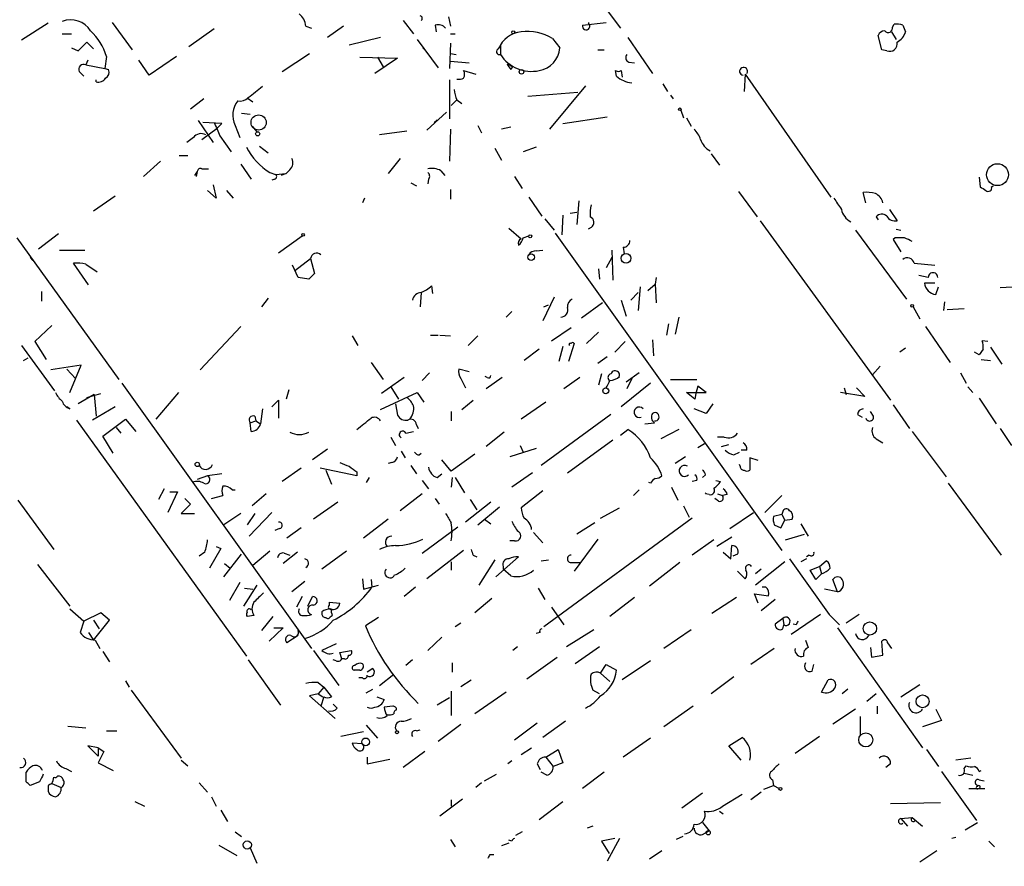
# Model space of a CAD drawing. Extents: x 12 to 409595, y -204649 to 204752.
# Drawn here: x 234 to 322, y 560 to 636 of the extents above; entities that cross this region are included whole.
import ezdxf

# ---------------------------------------------------------------- set-up
doc = ezdxf.new("R2010")
doc.units = 0
doc.header["$MEASUREMENT"] = 0
doc.layers.add('MAIN', color=5, linetype='CONTINUOUS')

msp = doc.modelspace()

# ---------------------------------------------------------------- linework, layer by layer
at = {"layer": 'MAIN'}
for p, q in [((272.542, 636.4393), (272.7113, 635.5927)), ((286.6813, 637.1167), (287.9513, 635.4233)), ((236.6433, 635.8467), (234.2727, 634.3227)), ((242.4007, 635.9313), (244.1787, 633.476)), ((259.7573, 635.5927), (260.2653, 635.4233)), ((263.144, 635.5927), (261.7047, 634.5767)), ((268.478, 636.1007), (269.4093, 634.9153)), ((271.3567, 635.6773), (271.4413, 635.0847)), ((284.5647, 635.6773), (286.6813, 635.9313)), ((285.1573, 635.8467), (285.0727, 635.8467)), ((312.3353, 635.508), (312.5047, 635.762)), ((313.2667, 635.6773), (313.5207, 635.0847)), ((237.9133, 634.9153), (238.76, 634.9153)), ((251.5447, 635.3387), (249.2587, 633.73)), ((272.7113, 634.9153), (273.1347, 634.9153)), ((311.404, 633.476), (311.0653, 634.746)), ((312.2507, 635.0847), (312.674, 634.4073)), ((239.3527, 633.3913), (240.1147, 634.1533)), ((240.1147, 634.1533), (240.7073, 633.5607)), ((266.446, 634.5767), (263.652, 633.8993)), ((269.748, 634.4073), (271.6107, 631.8673)), ((272.7113, 634.0687), (272.6267, 631.7827)), ((277.0293, 633.5607), (277.1987, 633.8147)), ((277.1987, 633.8147), (277.1987, 633.0527)), ((281.8553, 634.492), (282.5327, 633.6453)), ((288.6287, 634.5767), (290.83, 631.3593)), ((238.76, 633.6453), (239.3527, 633.3913)), ((241.8927, 632.8833), (241.7233, 631.7827)), ((248.158, 632.8833), (245.7027, 631.19)), ((257.6407, 631.5287), (260.096, 633.1373)), ((270.256, 633.6453), (270.51, 633.3913)), ((272.7113, 633.1373), (273.2193, 633.0527)), ((285.9193, 633.476), (286.512, 633.476)), ((311.8273, 633.3913), (311.404, 633.476)), ((240.1993, 632.5447), (240.03, 632.1213)), ((240.03, 632.1213), (241.7233, 631.7827)), ((245.7027, 631.19), (244.7713, 632.5447)), ((264.5833, 632.7987), (267.97, 632.714)), ((267.97, 632.714), (265.938, 631.3593)), ((266.192, 632.7987), (266.7, 631.952)), ((272.7113, 632.46), (274.4047, 632.2907)), ((277.7913, 632.206), (278.2993, 631.952)), ((288.7133, 632.3753), (289.2213, 632.2907)), ((239.4373, 631.5287), (239.8607, 631.1053)), ((241.7233, 631.7827), (242.062, 631.698)), ((273.8967, 631.6133), (274.9973, 631.2747)), ((278.13, 631.698), (278.2993, 631.952)), ((287.6127, 631.1053), (287.528, 631.6133)), ((288.036, 631.6133), (288.1207, 631.0207)), ((299.1273, 631.2747), (299.0427, 629.7507)), ((299.1273, 631.2747), (306.832, 620.268)), ((240.9613, 630.5973), (240.9613, 630.7667)), ((272.6267, 630.7667), (272.6267, 627.2953)), ((284.8187, 630.2587), (281.6013, 626.364)), ((291.7613, 630.428), (292.1847, 629.7507)), ((279.654, 629.3273), (284.1413, 629.666)), ((292.4387, 629.412), (292.6927, 629.0733)), ((250.6133, 629.0733), (249.428, 628.142)), ((254.508, 629.158), (255.016, 628.8193)), ((273.304, 628.9887), (272.796, 628.4807)), ((273.304, 628.9887), (273.7273, 628.65)), ((254, 627.8033), (254.762, 627.7187)), ((272.3727, 627.888), (270.5947, 626.2793)), ((293.37, 628.0573), (293.624, 627.38)), ((250.1053, 627.126), (251.46, 625.1787)), ((252.222, 626.872), (250.5287, 626.9567)), ((251.7987, 626.4487), (252.222, 626.872)), ((253.4073, 626.7027), (253.8307, 625.602)), ((271.526, 627.2107), (271.272, 626.9567)), ((275.1667, 626.7027), (275.5053, 626.0253)), ((282.7867, 626.872), (286.766, 627.4647)), ((293.878, 627.38), (294.3013, 626.618)), ((250.444, 625.4327), (251.7987, 626.4487)), ((254.9313, 626.618), (255.3547, 626.11)), ((254.9313, 626.618), (255.3547, 626.11)), ((268.8167, 626.1947), (266.3613, 625.856)), ((272.7113, 626.364), (272.6267, 623.4853)), ((278.13, 626.5333), (277.2833, 626.364)), ((249.682, 625.602), (249.0893, 625.1787)), ((252.0527, 625.7713), (253.0687, 624.332)), ((255.6087, 624.84), (256.3707, 624.2473)), ((276.6907, 624.6707), (277.2833, 623.57)), ((280.416, 624.7553), (279.2307, 624.332)), ((296.0793, 624.1627), (296.8413, 623.1467)), ((246.7187, 623.4853), (245.1947, 622.1307)), ((248.412, 623.9933), (249.174, 623.9933)), ((253.9153, 623.2313), (254.8467, 621.8767)), ((268.224, 623.7393), (267.1233, 622.3847)), ((250.0207, 622.554), (249.7667, 622.2153)), ((250.0207, 622.554), (249.936, 622.1307)), ((250.444, 622.808), (251.0367, 622.808)), ((256.54, 622.4693), (257.048, 622.3)), ((257.048, 622.3), (257.9793, 622.3847)), ((257.9793, 622.3847), (257.556, 622.2153)), ((258.318, 622.7233), (257.9793, 622.3847)), ((271.8647, 622.6387), (272.2033, 622.2153)), ((256.9633, 621.8767), (256.7093, 621.792)), ((269.1553, 621.538), (269.6633, 621.284)), ((270.764, 621.8767), (270.6793, 621.4533)), ((278.4687, 622.1307), (279.146, 621.03)), ((320.1247, 622.046), (320.2093, 621.1993)), ((251.714, 620.1833), (250.952, 620.8607)), ((251.46, 621.3687), (251.714, 620.1833)), ((252.6453, 620.8607), (253.238, 620.1833)), ((272.7113, 620.9453), (272.7113, 620.0987)), ((298.5347, 620.776), (300.228, 618.49)), ((309.9647, 619.76), (309.7107, 620.6913)), ((321.2253, 621.1993), (321.3947, 621.284)), ((242.6547, 620.3527), (240.7073, 618.998)), ((265.0067, 620.1833), (264.8373, 619.76)), ((279.7387, 620.268), (280.924, 618.5747)), ((284.226, 619.9293), (284.0567, 617.8127)), ((283.464, 618.8287), (284.0567, 618.9133)), ((312.0813, 619.1673), (312.7587, 618.1513)), ((281.178, 618.3207), (282.0247, 617.3047)), ((282.7867, 618.6593), (282.702, 616.8813)), ((300.482, 618.1513), (312.166, 602.0647)), ((310.896, 618.49), (311.0653, 618.236)), ((277.9607, 617.474), (279.0613, 616.5427)), ((282.1093, 617.0507), (302.4293, 588.6027)), ((285.3267, 617.5587), (285.0727, 617.3893)), ((309.0333, 617.3047), (313.6053, 611.124)), ((312.674, 617.3893), (313.0973, 617.3047)), ((233.8493, 616.6273), (242.9933, 603.9273)), ((237.5747, 616.966), (235.7967, 615.6113)), ((257.302, 615.2727), (259.4187, 616.7967)), ((279.2307, 616.6273), (279.7387, 616.7967)), ((312.5893, 616.6273), (312.42, 616.458)), ((312.42, 616.458), (313.0973, 615.3573)), ((237.6593, 615.5267), (239.9453, 615.5267)), ((280.416, 615.442), (281.0087, 615.5267)), ((287.1893, 615.5267), (287.274, 612.8173)), ((288.2053, 615.7807), (288.29, 615.188)), ((235.0347, 614.8493), (235.2887, 614.5953)), ((240.284, 612.394), (238.9293, 614.3413)), ((258.7413, 613.664), (260.1807, 614.7647)), ((260.1807, 614.7647), (260.5193, 613.41)), ((287.1893, 614.8493), (286.6813, 613.918)), ((314.2827, 614.3413), (316.1453, 614.172)), ((240.03, 614.2567), (241.046, 613.5793)), ((259.08, 613.0713), (258.572, 614.172)), ((286.004, 613.8333), (286.0887, 612.902)), ((260.0113, 612.902), (259.08, 613.0713)), ((291.1687, 613.0713), (291.084, 612.4787)), ((315.5527, 613.0713), (314.706, 613.2407)), ((316.1453, 612.5633), (315.214, 612.5633)), ((236.0507, 611.8013), (236.0507, 610.9547)), ((270.0867, 611.7167), (270.002, 610.4467)), ((271.018, 612.3093), (271.1027, 611.632)), ((289.56, 611.7167), (288.8827, 611.0393)), ((289.7293, 612.2247), (289.56, 610.108)), ((290.4067, 611.886), (291.084, 612.4787)), ((291.084, 612.4787), (291.1687, 610.7853)), ((316.23, 611.5473), (316.484, 612.2247)), ((323.596, 612.2247), (321.9873, 612.14)), ((256.3707, 611.2087), (255.778, 610.4467)), ((282.0247, 611.2933), (281.0087, 609.1767)), ((288.036, 611.0393), (288.4593, 609.6)), ((316.992, 610.87), (316.9073, 610.108)), ((278.2147, 610.0233), (277.7067, 609.5153)), ((281.0933, 610.4467), (281.5167, 610.616)), ((286.3427, 610.7853), (284.48, 609.4307)), ((314.198, 610.4467), (314.7907, 609.346)), ((317.246, 610.1927), (318.77, 610.2773)), ((293.2007, 609.5153), (292.862, 607.9913)), ((236.982, 608.7533), (235.458, 607.314)), ((253.9153, 608.6687), (250.2747, 604.774)), ((281.7707, 607.3987), (283.5487, 608.584)), ((284.9033, 607.1447), (286.004, 608.1607)), ((292.2693, 608.9227), (292.1, 607.9067)), ((315.2987, 608.6687), (317.5, 605.4513)), ((235.458, 607.314), (236.474, 605.7053)), ((263.906, 607.822), (264.414, 606.9753)), ((270.9333, 607.9067), (271.6107, 607.9067)), ((271.78, 607.9067), (272.7113, 607.822)), ((275.1667, 607.822), (274.32, 606.9753)), ((288.3747, 607.314), (287.4433, 606.3827)), ((290.83, 607.4833), (290.9147, 606.044)), ((320.8867, 607.314), (320.3787, 607.3987)), ((234.2727, 606.9753), (237.236, 602.9113)), ((280.67, 606.6367), (279.3153, 605.6207)), ((282.7867, 606.8907), (282.448, 605.536)), ((283.8027, 607.1447), (283.2947, 605.536)), ((313.5207, 606.7213), (313.0127, 606.3827)), ((320.1247, 606.1287), (319.7013, 606.3827)), ((320.4633, 606.6367), (320.1247, 606.1287)), ((321.1407, 606.806), (322.1567, 605.282)), ((234.442, 605.6207), (234.8653, 605.8747)), ((286.766, 605.9593), (285.9193, 605.3667)), ((320.294, 605.7053), (321.1407, 605.6207)), ((239.6067, 605.1973), (236.8973, 604.774)), ((238.3367, 604.8587), (239.0987, 604.012)), ((238.5907, 602.742), (239.6067, 605.1973)), ((265.5993, 605.4513), (266.7, 603.9273)), ((274.4047, 604.6047), (273.4733, 604.8587)), ((311.2347, 605.1127), (310.5573, 604.3507)), ((268.5627, 604.0967), (266.5307, 602.6573)), ((270.8487, 604.52), (270.1713, 603.8427)), ((273.6427, 604.012), (274.066, 603.1653)), ((276.0133, 604.0967), (275.844, 604.1813)), ((277.368, 604.0967), (275.9287, 603.0807)), ((284.3107, 604.0967), (282.8713, 603.0807)), ((286.258, 604.4353), (286.004, 603.4193)), ((289.6447, 604.52), (288.4593, 603.6733)), ((288.9673, 604.012), (288.544, 603.0807)), ((292.4387, 603.9273), (294.8093, 603.9273)), ((318.4313, 604.52), (318.9393, 603.5887)), ((243.2473, 603.5887), (260.2653, 579.7973)), ((258.2333, 602.996), (257.9793, 602.1493)), ((267.3773, 603.25), (268.0547, 602.1493)), ((290.6607, 603.5887), (288.036, 601.472)), ((294.894, 603.3347), (294.7247, 602.6573)), ((295.656, 602.742), (294.894, 603.3347)), ((308.0173, 603.1653), (308.1867, 602.5727)), ((309.118, 603.1653), (309.88, 602.4033)), ((319.1087, 603.25), (319.532, 602.742)), ((240.792, 602.5727), (239.3527, 601.726)), ((240.1147, 602.3187), (241.3847, 602.6573)), ((240.792, 602.5727), (240.9613, 600.6253)), ((248.3273, 602.742), (246.2953, 600.3713)), ((256.7093, 601.472), (257.302, 602.0647)), ((257.302, 602.0647), (257.302, 600.456)), ((266.446, 601.218), (269.748, 602.742)), ((269.748, 602.742), (270.3407, 601.8953)), ((273.7273, 601.218), (274.7433, 602.0647)), ((294.64, 602.1493), (293.878, 602.742)), ((293.878, 602.742), (295.656, 602.742)), ((294.7247, 602.6573), (294.64, 602.1493)), ((309.88, 602.4033), (307.6787, 602.742)), ((320.1247, 602.234), (321.6487, 599.948)), ((238.5907, 601.3027), (238.3367, 601.472)), ((242.6547, 601.472), (240.6227, 600.2867)), ((255.8627, 601.3027), (255.6933, 599.948)), ((267.8007, 601.726), (267.97, 600.71)), ((281.2627, 601.8953), (279.0613, 600.3713)), ((295.656, 600.8793), (294.5553, 601.3027)), ((296.2487, 601.726), (295.656, 600.8793)), ((312.42, 601.6413), (313.8593, 599.5247)), ((239.1833, 600.2867), (254.4233, 579.12)), ((241.554, 598.8473), (243.586, 600.3713)), ((243.586, 600.3713), (244.5173, 599.2707)), ((255.1853, 600.6253), (255.27, 600.202)), ((272.796, 601.0487), (272.796, 600.202)), ((287.1047, 600.7947), (280.8393, 596.2227)), ((309.2027, 600.7947), (309.626, 600.5407)), ((310.642, 600.6253), (310.388, 601.0487)), ((242.7393, 599.6093), (243.1627, 599.1013)), ((254.762, 600.0327), (255.27, 600.202)), ((254.8467, 599.2707), (254.762, 600.0327)), ((255.27, 600.202), (255.6933, 599.948)), ((269.6633, 599.8633), (269.8327, 599.5247)), ((287.9513, 598.932), (288.6287, 599.44)), ((290.1527, 599.948), (290.9993, 600.0327)), ((293.2007, 599.44), (291.592, 598.5933)), ((321.9873, 599.5247), (323.0033, 598.0007)), ((242.4853, 597.3233), (241.554, 598.8473)), ((267.3773, 598.7627), (267.8007, 598.0007)), ((268.732, 599.1013), (269.4093, 599.2707)), ((277.5373, 599.186), (275.9287, 597.916)), ((283.21, 595.5453), (287.274, 598.5087)), ((297.2647, 598.7627), (296.672, 598.7627)), ((310.896, 598.5933), (311.4887, 598.2547)), ((314.1133, 599.2707), (317.1613, 595.2067)), ((261.7047, 597.662), (260.35, 596.7307)), ((280.416, 597.7467), (278.0453, 596.9847)), ((278.9767, 598.0007), (279.2307, 597.408)), ((294.894, 597.8313), (295.4867, 598.17)), ((297.0107, 597.916), (297.688, 598.0853)), ((299.2967, 597.5773), (298.7887, 597.5773)), ((268.3087, 597.4927), (268.6473, 596.9)), ((269.9173, 597.154), (270.0867, 597.3233)), ((272.796, 595.7147), (271.9493, 596.7307)), ((274.9127, 597.2387), (272.796, 595.7147)), ((293.7933, 596.9847), (292.862, 596.392)), ((298.1113, 597.154), (298.6193, 597.408)), ((300.3127, 596.646), (299.5507, 596.9)), ((299.5507, 596.9), (299.5507, 595.7993)), ((259.334, 595.9687), (257.6407, 594.7833)), ((264.3293, 595.2913), (261.0273, 595.9687)), ((261.5353, 595.7993), (262.0433, 594.5293)), ((267.462, 596.4767), (267.1233, 596.392)), ((269.1553, 596.2227), (269.6633, 595.4607)), ((298.704, 596.138), (298.6193, 596.3073)), ((250.952, 595.2913), (250.0207, 594.9527)), ((252.222, 595.4607), (250.952, 595.2913)), ((264.3293, 595.63), (264.3293, 595.2913)), ((265.43, 595.122), (265.176, 594.6987)), ((271.526, 595.122), (271.9493, 595.4607)), ((272.8807, 595.122), (272.796, 594.2753)), ((273.1347, 595.122), (273.9813, 593.7673)), ((280.0773, 595.5453), (278.2147, 594.2753)), ((295.5713, 595.376), (295.3173, 595.122)), ((247.0573, 594.106), (246.5493, 593.1747)), ((270.1713, 594.868), (270.764, 594.106)), ((290.6607, 594.614), (290.4913, 594.6987)), ((292.5233, 594.2753), (293.116, 593.09)), ((294.8093, 594.868), (294.386, 594.7833)), ((296.5027, 594.868), (296.926, 594.7833)), ((317.3307, 594.614), (322.072, 588.1793)), ((248.2427, 593.852), (247.396, 591.9893)), ((247.5653, 593.852), (248.2427, 593.852)), ((248.92, 593.2593), (249.428, 592.7513)), ((251.2907, 593.2593), (252.3067, 593.5133)), ((253.1533, 594.0213), (253.4073, 594.0213)), ((256.2013, 593.6827), (254.9313, 592.582)), ((270.1713, 593.6827), (268.224, 592.1587)), ((271.3567, 593.2593), (271.6953, 592.7513)), ((274.4893, 593.1747), (275.082, 592.2433)), ((281.0087, 593.9367), (279.0613, 592.4127)), ((289.6447, 594.0213), (289.1367, 593.5133)), ((295.5713, 593.6827), (295.656, 593.7673)), ((295.91, 593.598), (295.5713, 593.6827)), ((296.7567, 593.0053), (296.418, 593.2593)), ((296.672, 593.6827), (297.0953, 593.5133)), ((297.5187, 593.598), (297.0953, 593.5133)), ((302.4293, 593.5133), (300.9053, 591.9893)), ((233.934, 593.09), (237.1513, 588.6873)), ((249.428, 592.7513), (248.5813, 591.9047)), ((262.636, 592.9207), (260.4347, 591.3967)), ((276.352, 592.9207), (274.066, 591.1427)), ((275.1667, 590.8887), (277.114, 592.4973)), ((286.1733, 591.4813), (287.8667, 592.4127)), ((293.624, 592.582), (294.132, 591.566)), ((248.5813, 591.9047), (249.7667, 591.9047)), ((253.9153, 591.9047), (252.3913, 590.8887)), ((255.1853, 591.9047), (254.508, 590.8887)), ((256.7093, 591.9893), (254.6773, 589.8727)), ((267.1233, 591.3967), (264.922, 589.7033)), ((275.7593, 591.3967), (276.352, 590.9733)), ((294.386, 591.4813), (281.0933, 581.7447)), ((297.7727, 590.55), (299.8893, 591.9893)), ((302.4293, 591.82), (301.6673, 591.6507)), ((302.514, 592.074), (302.4293, 591.82)), ((302.4293, 591.82), (302.6833, 591.312)), ((302.6833, 591.312), (303.3607, 591.3967)), ((257.3867, 590.55), (256.9633, 590.3807)), ((259.334, 590.6347), (258.064, 589.7033)), ((270.1713, 588.3487), (273.3887, 590.7193)), ((285.6653, 591.058), (284.0567, 590.042)), ((301.752, 590.8887), (302.3447, 590.6347)), ((302.3447, 590.6347), (302.6833, 591.312)), ((304.1227, 590.9733), (304.8, 589.8727)), ((280.162, 590.2113), (281.0087, 589.28)), ((285.9193, 589.6187), (283.8027, 586.74)), ((297.942, 589.788), (296.5873, 588.9413)), ((302.768, 589.534), (304.4613, 590.042)), ((252.1373, 588.772), (251.1213, 586.994)), ((251.714, 588.9413), (252.1373, 588.772)), ((278.4687, 589.4493), (278.0453, 589.4493)), ((296.3333, 589.534), (294.386, 588.1793)), ((297.8573, 587.8407), (297.942, 589.026)), ((250.698, 588.4333), (250.19, 588.0947)), ((252.3913, 586.232), (254, 588.264)), ((256.54, 588.518), (255.016, 587.248)), ((258.9953, 588.4333), (257.7253, 587.4173)), ((257.81, 588.3487), (258.318, 588.1793)), ((263.398, 588.518), (261.1967, 586.9093)), ((273.8967, 588.6027), (270.5947, 586.0627)), ((274.7433, 588.1793), (275.082, 588.01)), ((276.7753, 586.232), (278.8073, 588.01)), ((297.18, 588.4333), (297.8573, 587.8407)), ((298.45, 588.264), (298.0267, 588.0947)), ((304.8847, 588.1793), (304.6307, 588.01)), ((235.712, 587.3327), (238.5907, 583.6073)), ((252.476, 587.4173), (252.984, 586.994)), ((272.796, 587.5867), (272.796, 586.8247)), ((276.6907, 587.756), (275.2513, 585.47)), ((277.4527, 587.1633), (277.4527, 586.9093)), ((280.8393, 587.6713), (281.5167, 587.756)), ((283.5487, 587.502), (284.3107, 587.502)), ((293.2853, 587.502), (290.576, 585.3853)), ((302.6833, 587.5867), (300.0587, 585.47)), ((303.1067, 587.8407), (306.6627, 582.8453)), ((304.6307, 587.8407), (304.1227, 587.5867)), ((304.9693, 586.8247), (305.816, 587.1633)), ((305.816, 587.1633), (306.4087, 587.6713)), ((305.816, 587.1633), (305.9853, 586.486)), ((278.13, 586.3167), (277.4527, 586.9093)), ((298.45, 586.74), (299.1273, 586.0627)), ((300.5667, 586.9093), (300.0587, 586.486)), ((305.4773, 585.978), (304.9693, 586.8247)), ((305.9853, 586.486), (305.4773, 585.978)), ((253.8307, 585.724), (252.8993, 584.1153)), ((255.3547, 585.47), (254.1693, 583.6073)), ((254.254, 585.216), (255.016, 585.1313)), ((259.6727, 585.8087), (258.4873, 584.8773)), ((264.8373, 586.0627), (264.922, 585.1313)), ((264.922, 585.1313), (266.2767, 585.47)), ((265.5993, 585.978), (265.684, 585.3007)), ((269.5787, 585.3007), (268.5627, 584.454)), ((280.5853, 585.216), (281.178, 584.2)), ((300.99, 585.3007), (300.6513, 585.3007)), ((307.4247, 584.8773), (307.0013, 585.978)), ((259.4187, 584.454), (258.9107, 583.5227)), ((259.9267, 583.6073), (260.35, 584.454)), ((289.2213, 584.3693), (287.02, 582.676)), ((298.3653, 584.3693), (296.164, 582.93)), ((300.3127, 583.8613), (299.974, 584.708)), ((299.974, 584.708), (301.244, 584.5387)), ((307.4247, 584.8773), (306.2393, 585.1313)), ((261.874, 583.692), (261.874, 583.946)), ((261.874, 583.946), (262.8053, 583.8613)), ((276.4367, 584.2847), (274.9127, 583.0147)), ((281.7707, 583.5227), (282.8713, 581.914)), ((301.8367, 584.2), (300.5667, 583.184)), ((238.5907, 583.3533), (239.8607, 582.2527)), ((241.3847, 583.0147), (239.8607, 582.2527)), ((242.1467, 582.3373), (241.3847, 583.0147)), ((255.1007, 582.7607), (254.508, 582.676)), ((256.794, 582.676), (255.778, 581.406)), ((261.1967, 583.0993), (261.1967, 582.93)), ((261.9587, 582.676), (262.128, 582.7607)), ((266.2767, 582.5913), (265.0913, 581.8293)), ((305.9007, 582.8453), (303.276, 581.0673)), ((306.6627, 582.8453), (307.594, 581.914)), ((309.372, 582.8453), (308.1867, 582.0833)), ((239.8607, 582.2527), (239.522, 581.2367)), ((240.7073, 582.3373), (241.2153, 581.5753)), ((240.7073, 580.5593), (242.1467, 582.3373)), ((273.6427, 582.0833), (273.1347, 581.7447)), ((302.514, 582.5067), (301.8367, 581.9987)), ((302.514, 582.5067), (302.5987, 581.914)), ((302.514, 581.5753), (302.5987, 581.914)), ((303.6993, 581.914), (303.4453, 581.9987)), ((240.284, 581.2367), (240.7073, 580.5593)), ((257.7253, 581.66), (256.4553, 580.4747)), ((256.8787, 581.66), (257.7253, 581.66)), ((259.08, 580.9827), (258.064, 580.3053)), ((271.9493, 580.8133), (270.6793, 579.628)), ((280.7547, 581.2367), (280.416, 581.152)), ((285.5807, 581.4907), (283.1253, 579.9667)), ((294.3013, 581.4907), (291.846, 579.7973)), ((307.4247, 581.66), (315.0447, 570.9073)), ((240.8767, 580.5593), (241.3, 579.7973)), ((262.4667, 580.2207), (261.1967, 579.628)), ((278.7227, 579.9667), (278.2993, 579.628)), ((286.0887, 579.9667), (283.8873, 578.4427)), ((304.546, 580.5593), (304.8, 579.882)), ((311.4887, 579.2047), (311.404, 580.4747)), ((311.912, 580.3053), (312.2507, 579.7973)), ((241.554, 579.5433), (242.1467, 578.612)), ((260.4347, 579.628), (262.7207, 576.4953)), ((262.8053, 579.4587), (263.8213, 579.628)), ((262.9747, 578.866), (262.8053, 579.4587)), ((279.5693, 577.088), (282.2787, 579.0353)), ((301.752, 579.7973), (299.6353, 578.358)), ((310.388, 579.882), (310.4727, 579.0353)), ((310.4727, 579.0353), (311.4887, 579.2047)), ((254.5927, 578.7813), (257.4713, 574.7173)), ((262.4667, 578.6967), (262.2127, 578.7813)), ((263.2287, 578.866), (262.9747, 578.866)), ((269.3247, 578.7813), (268.732, 578.2733)), ((272.8807, 578.5273), (272.8807, 577.6807)), ((286.1733, 577.596), (286.6813, 578.358)), ((286.6813, 578.358), (287.6127, 577.85)), ((290.6607, 578.6967), (288.1207, 577.0033)), ((305.1387, 577.7653), (305.308, 578.358)), ((264.5833, 577.85), (264.0753, 577.85)), ((265.7687, 578.0193), (265.2607, 577.6807)), ((266.3613, 576.4953), (267.6313, 577.5113)), ((286.1733, 577.596), (287.02, 576.834)), ((298.1113, 577.2573), (296.0793, 575.7333)), ((243.586, 576.9187), (243.9247, 576.326)), ((260.858, 576.7493), (261.366, 576.326)), ((264.8373, 577.1727), (264.4987, 577.1727)), ((273.6427, 576.4107), (274.574, 577.0033)), ((305.9853, 575.9027), (306.578, 577.0033)), ((313.0973, 575.4793), (314.7907, 576.58)), ((244.094, 576.072), (248.5813, 569.976)), ((260.858, 575.7333), (260.096, 575.564)), ((260.096, 575.564), (262.382, 573.532)), ((261.366, 576.326), (260.858, 575.7333)), ((260.858, 575.7333), (261.2813, 575.4793)), ((261.366, 576.326), (262.0433, 575.4793)), ((265.176, 575.818), (265.7687, 576.1567)), ((272.796, 575.9873), (272.796, 573.786)), ((277.7067, 575.9027), (274.9127, 573.9553)), ((286.0887, 575.7333), (285.496, 576.072)), ((308.356, 576.1567), (307.848, 575.7333)), ((310.896, 575.7333), (310.0493, 575.056)), ((261.366, 575.4793), (261.112, 574.6327)), ((262.5513, 574.4633), (262.2127, 574.802)), ((266.1073, 575.4793), (266.7847, 575.2253)), ((267.5467, 574.6327), (266.7847, 574.548)), ((272.6267, 575.3947), (271.526, 574.7173)), ((294.4707, 574.6327), (291.846, 572.77)), ((310.9807, 574.6327), (310.9807, 573.9553)), ((309.0333, 574.3787), (307.0013, 573.024)), ((316.23, 574.3787), (316.738, 573.3627)), ((238.4213, 572.8547), (240.03, 572.6853)), ((265.176, 572.9393), (266.192, 571.754)), ((271.6107, 571.5), (273.6427, 573.024)), ((280.5007, 573.1087), (278.4687, 571.5847)), ((283.0407, 573.278), (281.0087, 571.8387)), ((309.4567, 573.7013), (309.4567, 572.0927)), ((316.738, 573.3627), (315.0447, 572.77)), ((241.8927, 572.4313), (242.824, 572.4313)), ((264.922, 572.3467), (262.89, 571.9233)), ((269.6633, 572.4313), (270.002, 572.516)), ((241.1307, 570.9073), (240.1993, 571.0767)), ((240.1993, 571.0767), (241.1307, 570.1453)), ((264.8373, 571.246), (263.906, 571.3307)), ((290.6607, 571.754), (288.2053, 570.0607)), ((297.688, 571.0767), (298.8733, 571.8387)), ((298.7887, 569.8067), (297.688, 571.0767)), ((305.816, 571.9233), (303.6147, 570.3993)), ((241.1307, 570.9073), (241.1307, 570.1453)), ((241.1307, 570.9073), (241.6387, 570.5687)), ((241.6387, 570.5687), (241.1307, 569.5527)), ((270.4253, 570.5687), (268.478, 569.1293)), ((279.0613, 570.3147), (279.9927, 570.9073)), ((281.2627, 570.0607), (282.3633, 570.738)), ((282.3633, 570.738), (282.7867, 569.5527)), ((315.3833, 570.738), (316.484, 569.214)), ((241.1307, 569.5527), (242.4853, 568.8753)), ((248.5813, 569.8067), (249.174, 569.2987)), ((265.2607, 570.0607), (265.2607, 569.468)), ((265.2607, 569.468), (267.2927, 569.8913)), ((278.2147, 569.722), (277.876, 569.468)), ((280.5007, 569.468), (280.7547, 568.96)), ((281.2627, 570.0607), (281.94, 569.214)), ((282.7867, 569.5527), (281.94, 569.214)), ((312.166, 569.468), (311.7427, 569.1293)), ((319.3627, 569.976), (318.008, 569.8067)), ((234.696, 567.8593), (234.696, 568.706)), ((238.252, 569.0447), (238.76, 568.7907)), ((275.7593, 567.944), (276.86, 568.5367)), ((281.3473, 568.452), (280.8393, 568.706)), ((286.512, 568.706), (284.5647, 567.2667)), ((316.738, 568.7907), (319.8707, 564.388)), ((318.77, 569.0447), (318.9393, 569.2987)), ((318.77, 568.6213), (319.532, 568.452)), ((320.1247, 568.7907), (320.294, 568.8753)), ((235.8813, 567.8593), (235.0347, 567.5207)), ((236.982, 567.69), (237.8287, 567.3513)), ((250.19, 567.7747), (250.952, 566.928)), ((275.5053, 567.7747), (274.9973, 567.3513)), ((301.5827, 568.0287), (301.6673, 567.5207)), ((319.8707, 567.6053), (319.9553, 567.436)), ((319.8707, 567.6053), (319.9553, 567.436)), ((320.1247, 568.0287), (320.548, 567.944)), ((236.6433, 567.5207), (236.6433, 567.0127)), ((295.3173, 566.8433), (293.4547, 565.4887)), ((297.0953, 565.658), (298.8733, 566.7587)), ((300.5667, 566.928), (299.6353, 566.2507)), ((300.8207, 567.182), (301.6673, 567.5207)), ((301.6673, 567.5207), (302.1753, 567.2667)), ((319.1933, 567.2667), (320.6327, 567.2667)), ((244.4327, 566.0813), (245.2793, 565.658)), ((251.2907, 566.5047), (251.714, 565.658)), ((271.78, 564.8113), (273.812, 566.3353)), ((272.796, 566.2507), (272.796, 565.658)), ((280.67, 564.4727), (282.7867, 566.0813)), ((312.166, 565.912), (316.6533, 565.9967)), ((252.1373, 565.3193), (252.73, 564.3033)), ((296.8413, 565.2347), (297.18, 564.9807)), ((295.3173, 564.2187), (295.91, 563.4567)), ((313.0973, 564.5573), (314.1133, 564.642)), ((313.0973, 564.5573), (313.69, 563.88)), ((314.1133, 564.642), (315.0447, 563.88)), ((314.1133, 564.642), (314.3673, 564.388)), ((318.8547, 563.5413), (319.9553, 564.2187)), ((253.4073, 563.372), (254, 562.9487)), ((279.146, 563.372), (278.5533, 563.0333)), ((285.496, 563.88), (284.988, 563.7107)), ((295.3173, 563.118), (295.91, 563.4567)), ((272.7113, 562.6947), (273.1347, 562.0173)), ((277.9607, 562.356), (277.2833, 562.102)), ((278.2147, 562.5253), (277.9607, 562.61)), ((287.4433, 562.7793), (286.258, 562.5253)), ((286.258, 562.5253), (286.9353, 561.4247)), ((287.8667, 562.7793), (286.766, 560.7473)), ((293.5393, 562.9487), (292.9467, 562.6947)), ((318.008, 562.864), (317.6693, 562.7793)), ((320.9713, 562.5253), (321.4793, 562.0173)), ((251.968, 562.1867), (253.5767, 561.2553)), ((254.762, 561.9327), (255.3547, 560.578)), ((291.6767, 561.6787), (290.576, 560.9167)), ((316.3147, 561.6787), (314.7907, 560.6627)), ((276.2673, 561.34), (276.606, 561.34))]:
    msp.add_line(p, q, dxfattribs=at)
for centre, radius in [((204894.5739, 51.4492), 204700.2639), ((278.3416, 635.0424), 0.1338), ((279.0895, 631.5005), 0.1995), ((255.5239, 626.9567), 0.6826), ((293.2853, 628.142), 0.1197), ((255.4393, 625.9407), 0.1893), ((321.7535, 622.2806), 0.9778), ((259.5033, 616.8814), 0.1197), ((279.8656, 616.7544), 0.1338), ((288.4593, 614.7859), 0.4419), ((279.9503, 614.8917), 0.2993), ((314.1133, 610.5314), 0.1197), ((286.639, 602.9029), 0.2658), ((250.0206, 596.3074), 0.1893), ((310.3244, 581.6024), 0.5956), ((315.0437, 575.0684), 0.582), ((267.9276, 572.3044), 0.1338), ((309.9514, 571.6168), 0.6343), ((265.1227, 571.4338), 0.348), ((302.3023, 567.2244), 0.1338), ((295.8253, 563.2874), 0.1893), ((254.5041, 562.1983), 0.3701)]:
    msp.add_circle(centre, radius, dxfattribs=at)
for centre, radius, start, end in [((258.2171, 635.4733), 1.5448, 4.43284, 52.162751), ((269.9686, 636.2972), 0.2292, 301.006617, 81.622478), ((238.6754, 634.0689), 2.0909, 31.754709, 111.375504), ((271.6107, 634.7743), 0.938, 43.777634, 105.710475), ((284.8789, 635.5815), 0.3285, 163.043466, 53.841815), ((312.7165, 634.1971), 1.5792, 69.609571, 97.70781), ((236.8427, 631.2997), 5.2925, 17.410598, 46.983059), ((279.2974, 632.6533), 2.4429, 95.546292, 158.195106), ((279.5789, 630.6427), 4.4721, 59.400768, 96.646365), ((311.6221, 634.593), 0.5774, 86.435426, 164.635229), ((311.9596, 635.4127), 0.3876, 218.904542, 14.233431), ((311.9633, 635.5814), 1.6347, 299.116224, 342.31101), ((312.0931, 634.0167), 0.6795, 246.97412, 11.597682), ((277.114, 633.3067), 0.2678, 108.441716, 288.441716), ((279.9838, 634.8638), 3.3221, 213.035219, 281.920457), ((280.3147, 633.8088), 2.224, 279.192539, 355.784064), ((288.8545, 632.7704), 0.4196, 137.723556, 250.334234), ((239.8352, 631.7234), 0.443, 63.915005, 206.073378), ((404.949, 716.6192), 152.6259, 213.578058, 213.807262), ((241.5539, 631.444), 0.5681, 296.574073, 26.56054), ((273.3038, 631.2747), 0.6828, 330.262404, 29.730309), ((287.782, 631.9523), 0.4236, 233.157154, 306.842846), ((289.2593, 633.0246), 2.5288, 229.373147, 263.369317), ((298.993, 631.5434), 0.3551, 328.776162, 264.34399), ((241.1587, 631.3314), 0.7602, 254.949147, 328.660111), ((273.4732, 631.7835), 0.9474, 259.712463, 296.551529), ((509.2275, 312.1663), 406.5988, 128.545221, 128.774404), ((275.3069, 630.0352), 2.2598, 182.922039, 207.586725), ((255.2449, 627.606), 2.0476, 140.660191, 206.17712), ((253.8729, 629.9627), 1.0797, 258.697353, 311.812468), ((548.1485, 753.3639), 322.4168, 203.08283, 203.312013), ((250.3743, 625.114), 0.847, 61.171424, 144.820116), ((292.6783, 624.5152), 2.6346, 20.380163, 44.566345), ((296.7773, 625.9297), 1.7034, 196.963749, 242.649712), ((259.528, 627.359), 5.7304, 207.02428, 238.571714), ((257.7773, 623.3355), 0.8168, 311.451203, 29.628292), ((250.317, 622.5399), 0.2966, 64.652905, 177.275526), ((256.8999, 622.1095), 0.2413, 285.234291, 52.137512), ((271.0179, 620.9445), 1.894, 63.443066, 100.298353), ((270.4525, 622.1345), 0.4044, 320.388559, 55.885527), ((310.007, 617.344), 3.3604, 76.151915, 95.058586), ((310.1706, 619.3998), 1.3664, 15.284172, 62.037768), ((405.1132, 748.0299), 152.6259, 236.200557, 236.42974), ((320.929, 621.0935), 0.3147, 227.717737, 19.650149), ((561.4475, 789.0155), 305.2934, 213.57418, 213.803342), ((288.5866, 618.7862), 3.3577, 166.137165, 185.060949), ((309.3051, 619.4775), 1.5727, 191.375665, 243.77057), ((311.398, 618.1332), 0.6158, 45.802667, 144.596423), ((285.0694, 618.0048), 0.515, 299.975338, 70.418022), ((312.5753, 618.984), 0.8527, 208.687149, 282.420938), ((279.2309, 616.1193), 0.4561, 111.829402, 201.785083), ((278.2287, 616.7827), 1.014, 304.793431, 351.184242), ((288.2196, 616.3591), 0.5786, 268.583744, 1.406357), ((313.0126, 404.9275), 211.7002, 89.885408, 90.114564), ((229.1147, 447.113), 189.3282, 63.323768, 63.552924), ((260.731, 614.7012), 0.554, 46.543415, 173.41766), ((280.3314, 614.7647), 0.6826, 82.88019, 150.261365), ((239.2256, 610.9936), 3.3608, 76.151891, 95.057985), ((313.6708, 614.199), 0.6282, 13.091686, 130.034449), ((315.976, 613.0714), 0.4233, 359.986465, 180.013536), ((387.2652, 486.1561), 179.6053, 134.885409, 135.114591), ((316.3148, 612.6481), 1.1041, 184.405074, 265.594926), ((270.1033, 610.9308), 0.7861, 91.210038, 172.066768), ((269.1685, 614.1879), 2.6363, 290.383071, 314.552782), ((283.9931, 610.4255), 0.7857, 117.253168, 184.635856), ((282.6206, 610.1438), 0.6285, 269.699166, 20.314905), ((318.8969, 606.8485), 1.5806, 352.299482, 20.370222), ((283.464, 607.06), 0.1198, 45, 225), ((283.6757, 607.1023), 0.1339, 18.462013, 161.537987), ((274.405, 604.6048), 0.9657, 164.75633, 217.8703), ((287.4857, 604.3084), 0.3891, 341.555738, 161.574363), ((276.1403, 604.266), 0.2117, 233.124688, 0), ((117.4907, 688.184), 189.3506, 333.320357, 333.549527), ((287.1977, 604.0882), 0.3593, 104.999205, 223.094228), ((286.9692, 605.1977), 1.356, 272.147058, 311.445099), ((239.1407, 603.546), 1.9897, 203.83384, 231.91135), ((238.8869, 602.2764), 1.0177, 196.932197, 253.080214), ((267.5877, 600.7515), 1.9916, 23.846818, 51.896418), ((268.0545, 601.3026), 1.3784, 317.496192, 10.622719), ((289.6469, 600.9776), 0.4678, 44.021346, 290.930222), ((309.7955, 600.71), 0.5987, 98.142282, 171.868545), ((255.0329, 600.2867), 0.3714, 65.768033, 223.155907), ((10.9643, 917.4479), 406.5991, 308.545226, 308.774409), ((265.8957, 599.9058), 0.625, 28.291442, 118.311933), ((268.7178, 601.1191), 0.8524, 208.681808, 282.43184), ((269.1553, 599.8464), 0.5083, 1.905397, 119.979762), ((291.3803, 600.5491), 0.6417, 149.034712, 233.580088), ((291.0486, 600.5741), 0.3754, 262.452766, 125.612194), ((310.3034, 600.5406), 0.3491, 194.024302, 14.044206), ((254.8346, 600.1535), 0.8829, 270.785269, 346.541369), ((286.028, 595.2766), 4.9089, 19.311584, 58.008721), ((311.3618, 599.3131), 0.8573, 159.787353, 237.092117), ((259.1647, 600.879), 1.8929, 243.429534, 296.567759), ((268.4478, 598.9622), 0.3164, 26.079162, 243.920838), ((297.6457, 599.6728), 0.9867, 247.284093, 324.604083), ((298.5169, 598.7816), 1.6774, 225.886457, 256.006836), ((298.6194, 597.662), 0.6826, 352.87186, 60.261365), ((267.3775, 597.0692), 0.5985, 278.116564, 351.883436), ((269.9596, 597.7042), 0.5518, 212.463229, 265.603684), ((288.1019, 594.1587), 3.75, 17.579707, 46.972104), ((250.7659, 596.4997), 0.6391, 205.686916, 342.478032), ((347.8984, 807.9692), 227.9691, 248.082823, 248.31202), ((390.9785, 765.1929), 211.6403, 233.014163, 233.243367), ((271.8591, 596.1719), 1.1015, 186.181077, 252.397417), ((293.7064, 595.7238), 0.4871, 58.251474, 314.42598), ((295.0211, 595.3337), 0.5518, 4.396316, 57.536771), ((299.0004, 596.0957), 0.2994, 171.878017, 278.121983), ((299.2967, 596.1383), 0.4236, 233.157154, 306.842846), ((250.7826, 594.9527), 0.3786, 243.441716, 63.421413), ((291.3801, 594.3179), 0.778, 112.371722, 157.628278), ((291.0244, 595.9948), 0.9594, 273.561805, 312.837328), ((294.3438, 594.9951), 0.4825, 344.728219, 52.130224), ((250.0253, 593.6966), 1.0897, 57.342492, 113.127477), ((253.2798, 593.9366), 1.0612, 156.485935, 203.509115), ((252.4035, 593.3745), 0.9902, 40.782042, 95.60984), ((296.0032, 593.979), 0.3922, 256.254272, 32.672898), ((295.6136, 595.5032), 1.4969, 298.737847, 331.253601), ((296.8414, 593.5133), 0.6826, 7.12814, 60.261365), ((296.8625, 593.3016), 0.3147, 250.349851, 42.282263), ((281.3192, 592.5281), 2.2608, 182.925809, 207.581728), ((302.8245, 592.0175), 0.3156, 26.581291, 169.687035), ((484.1984, 718.4702), 246.8296, 210.848162, 211.077365), ((278.7439, 590.3665), 1.2527, 4.523588, 62.862215), ((303.2355, 591.4393), 1.5824, 172.322568, 200.362373), ((302.8526, 591.6507), 0.5681, 333.43946, 63.425927), ((257.3443, 590.8464), 0.2993, 278.140927, 98.124688), ((267.5839, 590.2537), 5.2738, 351.22658, 8.772346), ((280.6859, 592.1455), 2.6363, 200.383071, 224.552782), ((267.4367, 589.3223), 0.551, 87.368162, 223.749841), ((267.6343, 595.0972), 6.0735, 271.569975, 295.573138), ((278.5586, 589.9044), 0.4639, 258.825713, 57.580908), ((245.985, 590.1005), 4.9992, 340.519023, 353.493375), ((267.7495, 586.0158), 3.0106, 89.025559, 117.457885), ((297.9928, 588.5095), 0.519, 331.765797, 95.61722), ((257.6783, 587.9065), 0.4614, 73.41494, 177.66472), ((401.651, 630.7558), 133.8593, 198.316987, 198.546184), ((278.5955, 586.8675), 1.162, 79.497569, 123.115652), ((283.5381, 587.8407), 0.3388, 88.20692, 271.792551), ((305.054, 588.3769), 0.2602, 229.410647, 12.519254), ((259.5931, 587.4462), 0.4025, 294.075222, 78.592346), ((266.7998, 588.869), 2.6323, 290.368798, 314.576735), ((277.9124, 587.3478), 0.4953, 84.40337, 201.867995), ((299.466, 586.994), 0.3053, 33.684862, 213.684862), ((305.0964, 588.6448), 2.3347, 292.379735, 315.001735), ((306.0698, 587.0786), 0.6827, 352.88227, 60.239505), ((267.2987, 586.6009), 0.4626, 138.181288, 334.437606), ((278.6549, 588.535), 2.2796, 256.687376, 311.386194), ((298.68, 586.4981), 0.6242, 315.772379, 31.546171), ((307.4246, 585.7522), 0.4798, 28.071082, 151.923298), ((257.7809, 591.0435), 9.7693, 296.977893, 323.995911), ((300.4816, 584.7079), 0.7809, 347.487108, 49.38279), ((307.2236, 585.5864), 0.737, 285.83328, 32.094377), ((467.1863, 372.732), 299.3187, 134.888779, 135.117975), ((260.3923, 584.073), 0.3833, 276.350095, 96.33524), ((256.0319, 583.3533), 1.1038, 147.523632, 212.471989), ((260.3593, 583.2668), 0.4318, 79.944367, 257.428021), ((261.9587, 583.5227), 0.1894, 116.578587, 296.537987), ((262.1975, 583.9147), 0.6101, 246.956789, 354.979009), ((254.635, 582.8453), 0.2116, 126.859073, 233.124688), ((254.6774, 583.1417), 0.2117, 36.875312, 216.859073), ((259.4821, 583.1416), 0.3815, 146.297437, 273.185662), ((259.6727, 584.7093), 1.9559, 265.031528, 287.636421), ((261.493, 582.8876), 0.2993, 171.856362, 278.124688), ((262.0427, 581.8312), 1.5244, 93.158773, 123.708831), ((261.7258, 582.7395), 0.2414, 217.88123, 344.749045), ((262.9751, 583.1841), 0.947, 169.708141, 206.556934), ((302.7868, 582.2433), 0.3792, 240.264488, 136.004336), ((258.1015, 585.9344), 5.4627, 287.644536, 318.815654), ((284.5315, 590.0155), 21.0935, 202.835789, 225.825929), ((302.2616, 581.925), 0.4312, 170.159803, 305.820301), ((388.4389, 539.7434), 94.6528, 153.313562, 153.5428), ((240.8768, 582.2527), 1.6934, 216.867191, 269.996617), ((258.3074, 580.607), 0.3876, 75.766569, 231.10474), ((258.699, 581.262), 0.4072, 223.308295, 20.704224), ((280.924, 581.3637), 0.2116, 90, 216.875312), ((309.6498, 581.2341), 0.6219, 187.585512, 336.159104), ((311.6278, 580.2993), 0.2843, 1.209443, 141.912942), ((261.9279, 580.3939), 1.0589, 226.327772, 285.602022), ((263.271, 579.1623), 0.2993, 261.875312, 8.143638), ((263.6238, 579.4586), 0.2602, 257.454468, 40.620402), ((304.1877, 579.6747), 0.586, 167.922999, 288.815246), ((304.9875, 579.2793), 0.6312, 107.280921, 194.617437), ((262.6361, 579.0353), 0.3786, 243.421413, 333.434949), ((264.1177, 578.0616), 0.2158, 78.700477, 258.66924), ((264.6257, 577.8498), 0.6295, 70.359033, 137.717127), ((264.5622, 578.2098), 0.3604, 273.356192, 40.251293), ((304.9559, 578.2346), 0.5037, 144.470256, 291.281725), ((265.0067, 577.3703), 0.2602, 229.39393, 12.519254), ((265.4762, 577.7095), 0.426, 239.612872, 46.645267), ((287.2098, 577.0032), 1.9504, 164.899982, 208.51762), ((285.8149, 576.9047), 0.7787, 62.595812, 128.827588), ((284.5426, 578.1869), 3.0885, 301.869895, 353.737656), ((260.5617, 573.4011), 3.3613, 84.942766, 103.846069), ((306.7655, 576.5376), 0.502, 323.824092, 111.930688), ((283.1117, 577.9479), 3.8803, 296.098834, 322.094064), ((306.3664, 576.8129), 0.9867, 247.280979, 324.59935), ((261.7047, 576.1148), 0.7201, 241.943894, 298.049084), ((265.8351, 575.5445), 1.0018, 275.895548, 341.420365), ((267.589, 574.3364), 0.2993, 351.856362, 98.124688), ((314.4661, 574.7032), 0.6634, 156.162913, 330.714701), ((262.001, 574.8442), 0.6693, 251.559637, 325.310261), ((265.5994, 575.1409), 0.6828, 240.262404, 299.730309), ((266.4037, 574.6326), 1.0583, 253.734814, 306.872063), ((268.3068, 574.632), 1.5244, 183.158773, 213.708832), ((267.2082, 574.8015), 0.9461, 259.679445, 296.565051), ((267.9277, 573.9976), 0.2994, 98.140927, 188.121983), ((268.2962, 572.7551), 0.523, 88.630597, 218.239039), ((268.1935, 575.5349), 2.2598, 272.922039, 297.586725), ((269.5575, 572.135), 0.3147, 70.349851, 222.282263), ((265.0072, 571.6697), 1.1522, 197.110772, 233.960562), ((264.5974, 570.9779), 0.3598, 221.822669, 48.177331), ((297.6788, 570.3116), 1.9388, 344.905061, 51.967427), ((234.1933, 569.5844), 0.4639, 258.813597, 57.580908), ((235.5004, 568.6639), 0.6692, 18.415996, 108.443072), ((238.5627, 570.301), 1.2941, 206.576931, 256.108716), ((281.2273, 569.32), 0.7415, 87.263766, 168.48701), ((471.1615, 399.8045), 239.462, 134.885408, 135.114592), ((311.581, 569.5681), 0.5934, 350.290092, 136.577301), ((236.0081, 567.9866), 1.4964, 118.735138, 151.264862), ((405.4105, 483.5181), 189.3504, 153.320371, 153.54954), ((281.1991, 569.1788), 0.7417, 281.525044, 2.720065), ((301.7828, 568.4366), 0.4544, 128.809462, 243.869213), ((318.389, 568.8572), 0.4246, 252.59768, 26.202997), ((319.4895, 570.7789), 1.5791, 249.609571, 277.70781), ((319.4049, 568.4941), 0.7785, 22.394546, 67.621866), ((150.2279, 483.0275), 119.7134, 44.893869, 45.123086), ((279.1426, 482.9204), 94.6752, 116.443694, 116.672849), ((235.9818, 568.2962), 1.1696, 328.780836, 359.338642), ((237.2783, 568.4945), 0.247, 239.052159, 329.000436), ((237.5578, 567.9187), 0.4537, 14.030118, 98.594459), ((237.638, 567.7588), 0.4499, 295.078441, 36.85971), ((319.9977, 567.817), 0.2469, 59.040224, 239.040224), ((237.3993, 567.3151), 0.8142, 201.80141, 264.460259), ((237.0166, 567.2629), 0.8169, 291.854808, 6.212391), ((319.9553, 567.3302), 0.1058, 90, 323.140927), ((320.0823, 567.3937), 0.1339, 251.578587, 161.578587), ((294.7049, 564.8904), 0.8543, 259.914706, 23.768403), ((295.8367, 567.1728), 1.9694, 259.763328, 309.722133), ((293.6875, 564.0705), 0.8681, 271.399434, 358.600566), ((313.1139, 564.3184), 0.2395, 93.974816, 309.64628), ((314.198, 564.4727), 0.1893, 116.578587, 333.421413), ((295.1658, 563.7094), 0.6105, 179.877994, 284.368574), ((278.5107, 562.4833), 0.299, 98.075896, 171.924104), ((191.5377, 603.4807), 94.6306, 333.327046, 333.55631)]:
    msp.add_arc(centre, radius, start, end, dxfattribs=at)

doc.saveas('drawing.dxf')
